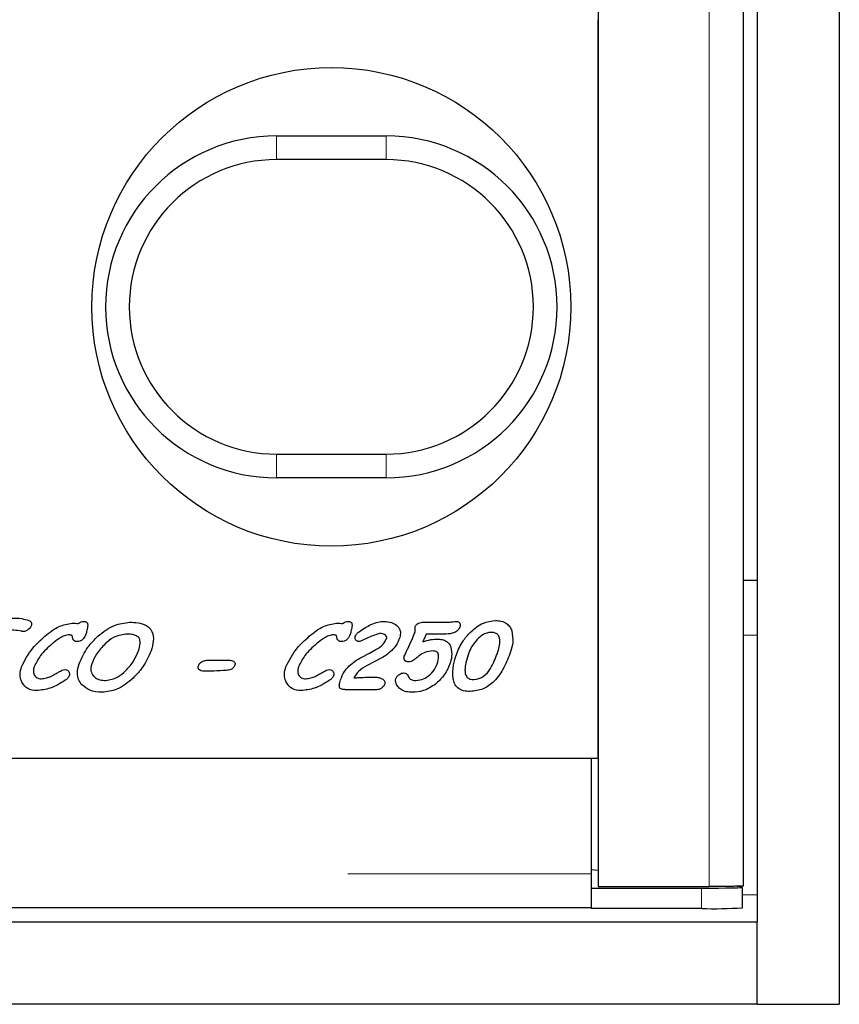
# Model space of a CAD drawing. Units: millimetres. Extents: x 179 to 5358, y 221 to 5455.
# Drawn here: x 1504 to 1564, y 603 to 675 of the extents above; entities that cross this region are included whole.
import ezdxf

# ---------------------------------------------------------------- set-up
doc = ezdxf.new("R2010")
doc.units = ezdxf.units.MM
doc.header["$LTSCALE"] = 20
doc.linetypes.add('PHANTOM', pattern=[12.7, 6.35, -1.27, 1.27, -1.27, 1.27, -1.27])

msp = doc.modelspace()

# ---------------------------------------------------------------- linework, layer by layer
at = {"color": 7, "linetype": 'Continuous', "lineweight": 25}
for p, q in [((1563.837, 1665.222), (1563.837, 603.222)), ((1557.837, 1659.222), (1557.837, 609.222)), ((1546.212, 1656.618), (1546.212, 611.826)), ((1556.837, 611.868), (1556.837, 1656.576)), ((1546.212, 621.222), (1546.212, 675.222)), ((1522.712, 666.722), (1530.712, 666.722)), ((1530.712, 664.99), (1522.712, 664.99)), ((1522.712, 643.454), (1530.712, 643.454)), ((1530.712, 641.722), (1522.712, 641.722)), ((1557.837, 634.222), (1556.837, 634.222)), ((1533.414, 631.16), (1535.335, 631.16)), ((1534.606, 630.296), (1533.647, 630.296)), ((1517.671, 628.383), (1519.23, 628.383)), ((1530.309, 628.504), (1529.327, 627.995)), ((1530.033, 626.222), (1527.813, 626.222)), ((1070.712, 621.222), (1545.712, 621.222)), ((1460.212, 621.222), (1546.212, 621.222)), ((1545.712, 621.222), (1545.712, 612.766)), ((1546.212, 613.004), (1545.712, 613.066)), ((1545.712, 612.766), (1545.712, 611.726)), ((1545.712, 611.722), (1545.712, 611.726)), ((1545.712, 611.722), (1553.758, 611.722)), ((1545.712, 611.722), (1545.712, 610.223)), ((1546.212, 611.826), (1554.337, 611.826)), ((1556.729, 611.782), (1556.192, 611.849)), ((1556.758, 610.275), (1556.758, 611.775)), ((1545.712, 610.267), (1070.712, 610.267)), ((1553.758, 610.223), (1545.712, 610.223)), ((1557.837, 609.222), (557.837, 609.222)), ((1557.837, 603.222), (1557.837, 609.222)), ((1557.837, 603.222), (557.837, 603.222)), ((1557.837, 603.222), (1563.837, 603.222))]:
    msp.add_line(p, q, dxfattribs=at)
at = {"color": 8, "linetype": 'PHANTOM', "lineweight": 18}
for p, q in [((1554.337, 611.826), (1554.337, 1656.618)), ((1522.712, 664.99), (1522.712, 666.722)), ((1530.712, 664.99), (1530.712, 666.722)), ((1522.712, 641.722), (1522.712, 643.454)), ((1530.712, 641.722), (1530.712, 643.454)), ((1557.837, 630.222), (1556.837, 630.222)), ((1070.712, 612.766), (1545.712, 612.766)), ((1553.758, 610.223), (1553.758, 611.722)), ((1557.837, 611.222), (1556.758, 611.222))]:
    msp.add_line(p, q, dxfattribs=at)
at = {"color": 7, "linetype": 'Continuous', "lineweight": 25, "flags": 128}
for points in [[(1528.89, 628.584), (1529.492, 628.905), (1529.964, 629.157)], [(1553.758, 611.722), (1554.394, 611.724), (1555.002, 611.727), (1555.553, 611.733), (1556.022, 611.74), (1556.388, 611.749), (1556.634, 611.76), (1556.749, 611.771), (1556.729, 611.782)]]:
    msp.add_lwpolyline(points, dxfattribs=at)
at = {"color": 7, "linetype": 'Continuous', "lineweight": 25}
msp.add_circle((1526.712, 654.222), 17.5, dxfattribs=at)
for centre, radius, start, end in [((1522.712, 654.222), 12.5, 90, 270), ((1530.712, 654.222), 12.5, 270, 90), ((1522.712, 654.222), 10.768, 90, 270), ((1530.712, 654.222), 10.768, 270, 90), ((1554.576, 649.309), 39.095, 268.80133, 273.19972)]:
    msp.add_arc(centre, radius, start, end, dxfattribs=at)
for points, knots in [([(1503.382, 631.469), (1503.617, 631.467), (1504.037, 631.463), (1504.437, 631.339), (1504.613, 631.284)], [0, 0, 0, 0, 0.560471, 1, 1, 1, 1]), ([(1504.777, 630.899), (1504.749, 630.838), (1504.698, 630.73), (1504.607, 630.654), (1504.566, 630.62)], [0, 0, 0, 0, 0.559177, 1, 1, 1, 1]), ([(1504.613, 631.284), (1504.653, 631.264), (1504.733, 631.226), (1504.802, 631.115), (1504.806, 630.999), (1504.787, 630.932), (1504.777, 630.899)], [0, 0, 0, 0, 0.280421, 0.558523, 0.779092, 1, 1, 1, 1]), ([(1505.78, 630.134), (1506.11, 630.407), (1506.698, 630.892), (1507.442, 631.036), (1507.768, 631.099)], [0, 0, 0, 0, 0.56155, 1, 1, 1, 1]), ([(1507.768, 631.099), (1507.853, 631.098), (1508.003, 631.096), (1508.151, 631.07), (1508.217, 631.059)], [0, 0, 0, 0, 0.560161, 1, 1, 1, 1]), ([(1508.217, 631.059), (1508.284, 631.109), (1508.405, 631.198), (1508.554, 631.215), (1508.619, 631.222)], [0, 0, 0, 0, 0.560133, 1, 1, 1, 1]), ([(1508.619, 631.222), (1508.654, 631.221), (1508.723, 631.218), (1508.822, 631.174), (1508.891, 631.084), (1508.913, 630.966), (1508.905, 630.885), (1508.901, 630.844)], [0, 0, 0, 0, 0.187119, 0.37346, 0.559503, 0.779527, 1, 1, 1, 1]), ([(1508.901, 630.844), (1508.879, 630.724), (1508.839, 630.508), (1508.771, 630.301), (1508.74, 630.209)], [0, 0, 0, 0, 0.559939, 1, 1, 1, 1]), ([(1509.658, 630.136), (1510.04, 630.448), (1510.722, 631.005), (1511.591, 631.113), (1511.972, 631.16)], [0, 0, 0, 0, 0.560439, 1, 1, 1, 1]), ([(1511.972, 631.16), (1512.178, 631.153), (1512.587, 631.138), (1513.189, 630.973), (1513.685, 630.494), (1513.746, 629.767), (1513.609, 629.307), (1513.541, 629.076)], [0, 0, 0, 0, 0.187801, 0.374959, 0.560051, 0.778885, 1, 1, 1, 1]), ([(1525.101, 630.134), (1525.431, 630.407), (1526.019, 630.892), (1526.763, 631.036), (1527.089, 631.099)], [0, 0, 0, 0, 0.561562, 1, 1, 1, 1]), ([(1527.089, 631.099), (1527.174, 631.098), (1527.324, 631.096), (1527.472, 631.07), (1527.538, 631.059)], [0, 0, 0, 0, 0.560161, 1, 1, 1, 1]), ([(1527.538, 631.059), (1527.605, 631.109), (1527.726, 631.198), (1527.875, 631.215), (1527.94, 631.222)], [0, 0, 0, 0, 0.5601582, 1, 1, 1, 1]), ([(1527.94, 631.222), (1527.975, 631.221), (1528.044, 631.218), (1528.143, 631.174), (1528.212, 631.084), (1528.234, 630.966), (1528.226, 630.885), (1528.222, 630.844)], [0, 0, 0, 0, 0.187066, 0.373456, 0.5595, 0.779524, 1, 1, 1, 1]), ([(1528.222, 630.844), (1528.2, 630.724), (1528.16, 630.508), (1528.092, 630.301), (1528.061, 630.209)], [0, 0, 0, 0, 0.559935, 1, 1, 1, 1]), ([(1528.745, 630.47), (1528.901, 630.576), (1529.18, 630.765), (1529.479, 630.919), (1529.61, 630.987)], [0, 0, 0, 0, 0.560066, 1, 1, 1, 1]), ([(1529.61, 630.987), (1529.783, 631.059), (1530.091, 631.189), (1530.424, 631.212), (1530.57, 631.222)], [0, 0, 0, 0, 0.560065, 1, 1, 1, 1]), ([(1530.57, 631.222), (1530.757, 631.211), (1531.091, 631.192), (1531.368, 631.008), (1531.489, 630.927)], [0, 0, 0, 0, 0.560168, 1, 1, 1, 1]), ([(1531.489, 630.927), (1531.555, 630.863), (1531.687, 630.736), (1531.799, 630.416), (1531.743, 630.185), (1531.708, 630.043)], [0, 0, 0, 0, 0.280754, 0.560933, 1, 1, 1, 1]), ([(1532.832, 630.444), (1532.833, 630.521), (1532.835, 630.66), (1532.845, 630.798), (1532.85, 630.859)], [0, 0, 0, 0, 0.559734, 1, 1, 1, 1]), ([(1532.85, 630.859), (1532.882, 630.918), (1532.939, 631.023), (1533.047, 631.075), (1533.094, 631.098)], [0, 0, 0, 0, 0.558052, 1, 1, 1, 1]), ([(1533.094, 631.098), (1533.152, 631.118), (1533.256, 631.155), (1533.366, 631.159), (1533.414, 631.16)], [0, 0, 0, 0, 0.559853, 1, 1, 1, 1]), ([(1536.102, 630.801), (1536.037, 630.691), (1535.908, 630.471), (1535.467, 630.312), (1535.148, 630.298), (1534.953, 630.289)], [0, 0, 0, 0, 0.277627, 0.557999, 1, 1, 1, 1]), ([(1535.335, 631.16), (1535.431, 631.173), (1535.602, 631.194), (1535.774, 631.214), (1535.85, 631.222)], [0, 0, 0, 0, 0.56001, 1, 1, 1, 1]), ([(1535.85, 631.222), (1535.9, 631.218), (1535.976, 631.212), (1536.059, 631.154), (1536.118, 631.072), (1536.142, 630.944), (1536.115, 630.849), (1536.102, 630.801)], [0, 0, 0, 0, 0.249689, 0.375045, 0.500637, 0.749553, 1, 1, 1, 1]), ([(1536.882, 630.441), (1537.18, 630.701), (1537.712, 631.164), (1538.408, 631.247), (1538.714, 631.284)], [0, 0, 0, 0, 0.5601751, 1, 1, 1, 1]), ([(1538.714, 631.284), (1538.856, 631.277), (1539.138, 631.262), (1539.509, 631.104), (1539.771, 630.841), (1539.857, 630.635), (1539.9, 630.532)], [0, 0, 0, 0, 0.280433, 0.559974, 0.779819, 1, 1, 1, 1]), ([(1504.058, 630.496), (1503.876, 630.531), (1503.551, 630.594), (1503.22, 630.601), (1503.075, 630.605)], [0, 0, 0, 0, 0.559961, 1, 1, 1, 1]), ([(1504.189, 630.481), (1504.164, 630.482), (1504.12, 630.484), (1504.077, 630.492), (1504.058, 630.496)], [0, 0, 0, 0, 0.559894, 1, 1, 1, 1]), ([(1504.068, 627.906), (1504.312, 628.381), (1504.748, 629.23), (1505.464, 629.857), (1505.78, 630.134)], [0, 0, 0, 0, 0.558769, 1, 1, 1, 1]), ([(1504.566, 630.62), (1504.502, 630.577), (1504.387, 630.499), (1504.249, 630.487), (1504.189, 630.481)], [0, 0, 0, 0, 0.559819, 1, 1, 1, 1]), ([(1507.48, 630.234), (1507.356, 630.21), (1507.106, 630.162), (1506.722, 629.916), (1506.47, 629.712), (1506.316, 629.588)], [0, 0, 0, 0, 0.2787877, 0.5591924, 1, 1, 1, 1]), ([(1507.729, 630.212), (1507.683, 630.221), (1507.6, 630.236), (1507.517, 630.235), (1507.48, 630.234)], [0, 0, 0, 0, 0.559138, 1, 1, 1, 1]), ([(1507.801, 630.042), (1507.795, 630.077), (1507.787, 630.125), (1507.762, 630.186), (1507.74, 630.204), (1507.729, 630.212)], [0, 0, 0, 0, 0.5591612, 0.7809277, 1, 1, 1, 1]), ([(1508.13, 629.741), (1508.083, 629.744), (1507.99, 629.75), (1507.877, 629.826), (1507.82, 629.934), (1507.807, 630.006), (1507.801, 630.042)], [0, 0, 0, 0, 0.28035, 0.558722, 0.779146, 1, 1, 1, 1]), ([(1508.277, 628.121), (1508.467, 628.545), (1508.805, 629.303), (1509.397, 629.881), (1509.658, 630.136)], [0, 0, 0, 0, 0.559383, 1, 1, 1, 1]), ([(1508.74, 630.209), (1508.714, 630.148), (1508.666, 630.038), (1508.582, 629.953), (1508.546, 629.915)], [0, 0, 0, 0, 0.559544, 1, 1, 1, 1]), ([(1511.679, 630.296), (1511.366, 630.237), (1510.804, 630.131), (1510.378, 629.754), (1510.189, 629.587)], [0, 0, 0, 0, 0.557719, 1, 1, 1, 1]), ([(1512.634, 630.04), (1512.559, 630.099), (1512.41, 630.218), (1512.07, 630.283), (1511.828, 630.291), (1511.679, 630.296)], [0, 0, 0, 0, 0.278189, 0.558697, 1, 1, 1, 1]), ([(1512.616, 629.081), (1512.669, 629.259), (1512.743, 629.507), (1512.74, 629.846), (1512.669, 629.975), (1512.634, 630.04)], [0, 0, 0, 0, 0.560517, 0.780932, 1, 1, 1, 1]), ([(1523.389, 627.906), (1523.633, 628.381), (1524.069, 629.23), (1524.785, 629.857), (1525.101, 630.134)], [0, 0, 0, 0, 0.558774, 1, 1, 1, 1]), ([(1526.801, 630.234), (1526.677, 630.21), (1526.427, 630.162), (1526.043, 629.916), (1525.791, 629.712), (1525.637, 629.588)], [0, 0, 0, 0, 0.2787877, 0.5591924, 1, 1, 1, 1]), ([(1527.05, 630.212), (1527.004, 630.221), (1526.921, 630.236), (1526.838, 630.235), (1526.801, 630.234)], [0, 0, 0, 0, 0.559086, 1, 1, 1, 1]), ([(1527.122, 630.042), (1527.116, 630.077), (1527.108, 630.125), (1527.083, 630.186), (1527.061, 630.204), (1527.05, 630.212)], [0, 0, 0, 0, 0.5591502, 0.7808308, 1, 1, 1, 1]), ([(1527.451, 629.741), (1527.404, 629.744), (1527.311, 629.75), (1527.198, 629.826), (1527.141, 629.934), (1527.128, 630.006), (1527.122, 630.042)], [0, 0, 0, 0, 0.28035, 0.558722, 0.779146, 1, 1, 1, 1]), ([(1528.061, 630.209), (1528.035, 630.148), (1527.987, 630.038), (1527.903, 629.953), (1527.867, 629.915)], [0, 0, 0, 0, 0.559561, 1, 1, 1, 1]), ([(1528.527, 629.826), (1528.506, 629.848), (1528.462, 629.891), (1528.432, 629.999), (1528.452, 630.075), (1528.464, 630.122)], [0, 0, 0, 0, 0.280133, 0.561041, 1, 1, 1, 1]), ([(1528.464, 630.122), (1528.501, 630.199), (1528.569, 630.337), (1528.691, 630.429), (1528.745, 630.47)], [0, 0, 0, 0, 0.5591264, 1, 1, 1, 1]), ([(1530.28, 630.358), (1529.996, 630.263), (1529.489, 630.092), (1529.013, 629.848), (1528.803, 629.741)], [0, 0, 0, 0, 0.5586903, 1, 1, 1, 1]), ([(1530.766, 629.995), (1530.771, 630.024), (1530.78, 630.081), (1530.717, 630.182), (1530.562, 630.309), (1530.393, 630.338), (1530.28, 630.358)], [0, 0, 0, 0, 0.124896, 0.251155, 0.502328, 1, 1, 1, 1]), ([(1531.708, 630.043), (1531.631, 629.85), (1531.492, 629.505), (1531.246, 629.227), (1531.137, 629.105)], [0, 0, 0, 0, 0.559817, 1, 1, 1, 1]), ([(1532.294, 629.218), (1532.401, 629.444), (1532.593, 629.847), (1532.759, 630.261), (1532.832, 630.444)], [0, 0, 0, 0, 0.560031, 1, 1, 1, 1]), ([(1533.647, 630.296), (1533.6, 630.187), (1533.518, 629.993), (1533.428, 629.802), (1533.388, 629.717)], [0, 0, 0, 0, 0.559959, 1, 1, 1, 1]), ([(1534.953, 630.289), (1534.888, 630.29), (1534.772, 630.292), (1534.656, 630.295), (1534.606, 630.296)], [0, 0, 0, 0, 0.5600746, 1, 1, 1, 1]), ([(1535.857, 628.808), (1535.997, 629.146), (1536.247, 629.749), (1536.688, 630.229), (1536.882, 630.441)], [0, 0, 0, 0, 0.559682, 1, 1, 1, 1]), ([(1538.396, 630.42), (1538.286, 630.409), (1538.067, 630.388), (1537.707, 630.214), (1537.5, 630.02), (1537.374, 629.902)], [0, 0, 0, 0, 0.279801, 0.55989, 1, 1, 1, 1]), ([(1538.847, 628.886), (1538.946, 629.2), (1539.07, 629.594), (1538.999, 630.08), (1538.866, 630.294), (1538.639, 630.407), (1538.477, 630.415), (1538.396, 630.42)], [0, 0, 0, 0, 0.500013, 0.625346, 0.749946, 0.874623, 1, 1, 1, 1]), ([(1539.9, 630.532), (1539.949, 630.242), (1540.036, 629.722), (1539.88, 629.221), (1539.811, 629)], [0, 0, 0, 0, 0.5583595, 1, 1, 1, 1]), ([(1506.316, 629.588), (1506.008, 629.318), (1505.46, 628.835), (1505.134, 628.184), (1504.991, 627.897)], [0, 0, 0, 0, 0.560744, 1, 1, 1, 1]), ([(1508.546, 629.915), (1508.477, 629.86), (1508.354, 629.761), (1508.199, 629.747), (1508.13, 629.741)], [0, 0, 0, 0, 0.559688, 1, 1, 1, 1]), ([(1510.189, 629.587), (1509.955, 629.345), (1509.536, 628.913), (1509.304, 628.36), (1509.201, 628.116)], [0, 0, 0, 0, 0.559935, 1, 1, 1, 1]), ([(1525.637, 629.588), (1525.329, 629.318), (1524.781, 628.835), (1524.455, 628.184), (1524.312, 627.897)], [0, 0, 0, 0, 0.560752, 1, 1, 1, 1]), ([(1527.867, 629.915), (1527.798, 629.86), (1527.675, 629.761), (1527.52, 629.747), (1527.451, 629.741)], [0, 0, 0, 0, 0.559664, 1, 1, 1, 1]), ([(1528.803, 629.741), (1528.747, 629.743), (1528.647, 629.748), (1528.564, 629.803), (1528.527, 629.826)], [0, 0, 0, 0, 0.560332, 1, 1, 1, 1]), ([(1529.964, 629.157), (1530.156, 629.275), (1530.499, 629.486), (1530.684, 629.84), (1530.766, 629.995)], [0, 0, 0, 0, 0.561025, 1, 1, 1, 1]), ([(1533.388, 629.717), (1533.584, 629.786), (1533.934, 629.908), (1534.303, 629.92), (1534.466, 629.926)], [0, 0, 0, 0, 0.559711, 1, 1, 1, 1]), ([(1534.466, 629.926), (1534.581, 629.921), (1534.812, 629.911), (1535.118, 629.792), (1535.343, 629.587), (1535.415, 629.419), (1535.451, 629.336)], [0, 0, 0, 0, 0.280477, 0.560111, 0.779941, 1, 1, 1, 1]), ([(1535.451, 629.336), (1535.489, 629.104), (1535.556, 628.688), (1535.429, 628.288), (1535.373, 628.112)], [0, 0, 0, 0, 0.558052, 1, 1, 1, 1]), ([(1537.374, 629.902), (1537.223, 629.725), (1536.955, 629.411), (1536.804, 629.026), (1536.737, 628.857)], [0, 0, 0, 0, 0.559781, 1, 1, 1, 1]), ([(1511.674, 627.61), (1511.898, 627.855), (1512.297, 628.292), (1512.518, 628.84), (1512.616, 629.081)], [0, 0, 0, 0, 0.559844, 1, 1, 1, 1]), ([(1513.541, 629.076), (1513.359, 628.658), (1513.035, 627.912), (1512.469, 627.33), (1512.219, 627.074)], [0, 0, 0, 0, 0.5595008, 1, 1, 1, 1]), ([(1528, 627.956), (1528.155, 628.089), (1528.432, 628.327), (1528.75, 628.506), (1528.89, 628.584)], [0, 0, 0, 0, 0.559712, 1, 1, 1, 1]), ([(1531.137, 629.105), (1530.994, 628.977), (1530.737, 628.749), (1530.44, 628.579), (1530.309, 628.504)], [0, 0, 0, 0, 0.559743, 1, 1, 1, 1]), ([(1532.34, 628.259), (1532.282, 628.264), (1532.168, 628.274), (1532.048, 628.394), (1532.011, 628.541), (1532.034, 628.627), (1532.045, 628.671)], [0, 0, 0, 0, 0.280395, 0.558763, 0.778888, 1, 1, 1, 1]), ([(1532.045, 628.671), (1532.09, 628.774), (1532.17, 628.957), (1532.256, 629.138), (1532.294, 629.218)], [0, 0, 0, 0, 0.559944, 1, 1, 1, 1]), ([(1533.128, 628.71), (1533.059, 628.655), (1532.937, 628.557), (1532.814, 628.459), (1532.76, 628.416)], [0, 0, 0, 0, 0.560057, 1, 1, 1, 1]), ([(1534.143, 629.062), (1533.937, 629.042), (1533.568, 629.006), (1533.263, 628.8), (1533.128, 628.71)], [0, 0, 0, 0, 0.559314, 1, 1, 1, 1]), ([(1534.446, 628.11), (1534.509, 628.308), (1534.588, 628.556), (1534.533, 628.861), (1534.44, 628.99), (1534.296, 629.055), (1534.194, 629.059), (1534.143, 629.062)], [0, 0, 0, 0, 0.499764, 0.625065, 0.749682, 0.874555, 1, 1, 1, 1]), ([(1535.609, 627.029), (1535.6, 627.369), (1535.585, 627.977), (1535.773, 628.554), (1535.857, 628.808)], [0, 0, 0, 0, 0.558847, 1, 1, 1, 1]), ([(1536.737, 628.857), (1536.663, 628.636), (1536.531, 628.243), (1536.493, 627.829), (1536.476, 627.648)], [0, 0, 0, 0, 0.560399, 1, 1, 1, 1]), ([(1539.811, 629), (1539.664, 628.611), (1539.371, 627.834), (1538.712, 626.874), (1537.833, 626.209), (1537.178, 626.135), (1536.851, 626.099)], [0, 0, 0, 0, 0.280827, 0.56098, 0.780612, 1, 1, 1, 1]), ([(1537.124, 626.963), (1537.378, 627.02), (1537.889, 627.135), (1538.466, 627.903), (1538.702, 628.513), (1538.847, 628.886)], [0, 0, 0, 0, 0.277153, 0.557753, 1, 1, 1, 1]), ([(1504.139, 626.695), (1504.087, 626.8), (1503.984, 627.011), (1503.943, 627.436), (1504.021, 627.728), (1504.068, 627.906)], [0, 0, 0, 0, 0.280007, 0.560173, 1, 1, 1, 1]), ([(1504.991, 627.897), (1504.965, 627.8), (1504.912, 627.605), (1504.969, 627.348), (1505.082, 627.181), (1505.242, 627.051), (1505.395, 627.035), (1505.497, 627.025)], [0, 0, 0, 0, 0.250752, 0.500147, 0.625607, 0.750984, 1, 1, 1, 1]), ([(1508.482, 626.59), (1508.392, 626.713), (1508.212, 626.959), (1508.117, 627.51), (1508.216, 627.89), (1508.277, 628.121)], [0, 0, 0, 0, 0.280014, 0.560093, 1, 1, 1, 1]), ([(1509.201, 628.116), (1509.155, 627.939), (1509.072, 627.622), (1509.246, 627.349), (1509.322, 627.229)], [0, 0, 0, 0, 0.5608034, 1, 1, 1, 1]), ([(1517.072, 627.674), (1517.049, 627.695), (1517.002, 627.739), (1516.963, 627.85), (1516.982, 627.93), (1516.995, 627.979)], [0, 0, 0, 0, 0.280512, 0.560924, 1, 1, 1, 1]), ([(1516.995, 627.979), (1517.032, 628.052), (1517.099, 628.181), (1517.225, 628.254), (1517.28, 628.286)], [0, 0, 0, 0, 0.5587122, 1, 1, 1, 1]), ([(1517.28, 628.286), (1517.35, 628.317), (1517.475, 628.372), (1517.611, 628.379), (1517.671, 628.383)], [0, 0, 0, 0, 0.559848, 1, 1, 1, 1]), ([(1519.661, 628.012), (1519.628, 627.947), (1519.564, 627.815), (1519.332, 627.678), (1519.148, 627.655), (1519.035, 627.642)], [0, 0, 0, 0, 0.279417, 0.559419, 1, 1, 1, 1]), ([(1519.23, 628.383), (1519.295, 628.38), (1519.411, 628.377), (1519.516, 628.327), (1519.562, 628.305)], [0, 0, 0, 0, 0.5602675, 1, 1, 1, 1]), ([(1519.562, 628.305), (1519.588, 628.287), (1519.64, 628.25), (1519.693, 628.143), (1519.673, 628.062), (1519.661, 628.012)], [0, 0, 0, 0, 0.280909, 0.56089, 1, 1, 1, 1]), ([(1523.46, 626.695), (1523.408, 626.8), (1523.305, 627.011), (1523.264, 627.436), (1523.342, 627.728), (1523.389, 627.906)], [0, 0, 0, 0, 0.280014, 0.560175, 1, 1, 1, 1]), ([(1524.312, 627.897), (1524.286, 627.8), (1524.233, 627.605), (1524.29, 627.348), (1524.403, 627.181), (1524.563, 627.051), (1524.716, 627.035), (1524.818, 627.025)], [0, 0, 0, 0, 0.250758, 0.500159, 0.625622, 0.751002, 1, 1, 1, 1]), ([(1527.383, 626.944), (1527.467, 627.153), (1527.615, 627.526), (1527.882, 627.825), (1528, 627.956)], [0, 0, 0, 0, 0.559896, 1, 1, 1, 1]), ([(1529.327, 627.995), (1529.103, 627.869), (1528.704, 627.643), (1528.464, 627.256), (1528.358, 627.086)], [0, 0, 0, 0, 0.560927, 1, 1, 1, 1]), ([(1532.76, 628.416), (1532.688, 628.37), (1532.559, 628.286), (1532.407, 628.267), (1532.34, 628.259)], [0, 0, 0, 0, 0.560523, 1, 1, 1, 1]), ([(1533.844, 627.264), (1533.99, 627.399), (1534.25, 627.639), (1534.387, 627.966), (1534.446, 628.11)], [0, 0, 0, 0, 0.559731, 1, 1, 1, 1]), ([(1535.373, 628.112), (1535.237, 627.795), (1534.993, 627.23), (1534.534, 626.823), (1534.332, 626.644)], [0, 0, 0, 0, 0.559575, 1, 1, 1, 1]), ([(1505.497, 627.025), (1505.634, 627.038), (1505.879, 627.061), (1506.105, 627.157), (1506.205, 627.199)], [0, 0, 0, 0, 0.55949, 1, 1, 1, 1]), ([(1506.205, 627.199), (1506.318, 627.259), (1506.521, 627.365), (1506.72, 627.479), (1506.808, 627.529)], [0, 0, 0, 0, 0.559949, 1, 1, 1, 1]), ([(1506.808, 627.529), (1506.885, 627.574), (1507.024, 627.653), (1507.18, 627.688), (1507.248, 627.704)], [0, 0, 0, 0, 0.561271, 1, 1, 1, 1]), ([(1507.248, 627.704), (1507.312, 627.698), (1507.427, 627.688), (1507.497, 627.599), (1507.528, 627.56)], [0, 0, 0, 0, 0.559848, 1, 1, 1, 1]), ([(1507.55, 627.253), (1507.512, 627.178), (1507.444, 627.043), (1507.322, 626.956), (1507.268, 626.918)], [0, 0, 0, 0, 0.558774, 1, 1, 1, 1]), ([(1507.528, 627.56), (1507.551, 627.504), (1507.592, 627.403), (1507.563, 627.299), (1507.55, 627.253)], [0, 0, 0, 0, 0.558119, 1, 1, 1, 1]), ([(1509.322, 627.229), (1509.391, 627.166), (1509.529, 627.04), (1509.848, 626.922), (1510.087, 626.909), (1510.233, 626.901)], [0, 0, 0, 0, 0.279654, 0.559833, 1, 1, 1, 1]), ([(1510.233, 626.901), (1510.539, 626.96), (1511.088, 627.065), (1511.494, 627.443), (1511.674, 627.61)], [0, 0, 0, 0, 0.557579, 1, 1, 1, 1]), ([(1517.399, 627.58), (1517.333, 627.583), (1517.216, 627.588), (1517.116, 627.648), (1517.072, 627.674)], [0, 0, 0, 0, 0.56023, 1, 1, 1, 1]), ([(1519.035, 627.642), (1518.73, 627.62), (1518.185, 627.58), (1517.639, 627.58), (1517.399, 627.58)], [0, 0, 0, 0, 0.559906, 1, 1, 1, 1]), ([(1524.818, 627.025), (1524.955, 627.038), (1525.2, 627.061), (1525.426, 627.157), (1525.526, 627.199)], [0, 0, 0, 0, 0.559508, 1, 1, 1, 1]), ([(1525.526, 627.199), (1525.639, 627.259), (1525.842, 627.365), (1526.041, 627.479), (1526.129, 627.529)], [0, 0, 0, 0, 0.55997, 1, 1, 1, 1]), ([(1526.129, 627.529), (1526.206, 627.574), (1526.345, 627.653), (1526.501, 627.688), (1526.569, 627.704)], [0, 0, 0, 0, 0.56133, 1, 1, 1, 1]), ([(1526.569, 627.704), (1526.633, 627.698), (1526.748, 627.688), (1526.818, 627.599), (1526.849, 627.56)], [0, 0, 0, 0, 0.559812, 1, 1, 1, 1]), ([(1526.871, 627.253), (1526.833, 627.178), (1526.765, 627.043), (1526.643, 626.956), (1526.589, 626.918)], [0, 0, 0, 0, 0.558818, 1, 1, 1, 1]), ([(1526.849, 627.56), (1526.872, 627.504), (1526.913, 627.403), (1526.884, 627.299), (1526.871, 627.253)], [0, 0, 0, 0, 0.558119, 1, 1, 1, 1]), ([(1528.358, 627.086), (1528.459, 627.094), (1528.638, 627.108), (1528.818, 627.118), (1528.897, 627.123)], [0, 0, 0, 0, 0.559987, 1, 1, 1, 1]), ([(1528.897, 627.123), (1529.083, 627.13), (1529.416, 627.142), (1529.749, 627.146), (1529.896, 627.148)], [0, 0, 0, 0, 0.560006, 1, 1, 1, 1]), ([(1529.896, 627.148), (1529.996, 627.142), (1530.174, 627.132), (1530.336, 627.061), (1530.408, 627.029)], [0, 0, 0, 0, 0.5599179, 1, 1, 1, 1]), ([(1531.421, 627.018), (1531.453, 627.084), (1531.517, 627.217), (1531.68, 627.346), (1531.847, 627.438), (1531.962, 627.451), (1532.02, 627.457)], [0, 0, 0, 0, 0.279588, 0.559689, 0.780052, 1, 1, 1, 1]), ([(1532.02, 627.457), (1532.08, 627.45), (1532.188, 627.439), (1532.25, 627.351), (1532.277, 627.313)], [0, 0, 0, 0, 0.559157, 1, 1, 1, 1]), ([(1532.277, 627.313), (1532.305, 627.262), (1532.354, 627.172), (1532.406, 627.084), (1532.429, 627.045)], [0, 0, 0, 0, 0.560145, 1, 1, 1, 1]), ([(1532.899, 626.901), (1533.093, 626.926), (1533.439, 626.969), (1533.72, 627.174), (1533.844, 627.264)], [0, 0, 0, 0, 0.558771, 1, 1, 1, 1]), ([(1536.476, 627.648), (1536.482, 627.547), (1536.494, 627.346), (1536.647, 627.093), (1536.887, 626.975), (1537.045, 626.967), (1537.124, 626.963)], [0, 0, 0, 0, 0.280936, 0.559388, 0.779119, 1, 1, 1, 1]), ([(1505.191, 626.16), (1504.951, 626.182), (1504.523, 626.219), (1504.256, 626.55), (1504.139, 626.695)], [0, 0, 0, 0, 0.560049, 1, 1, 1, 1]), ([(1507.268, 626.918), (1506.908, 626.694), (1506.266, 626.296), (1505.519, 626.202), (1505.191, 626.16)], [0, 0, 0, 0, 0.560625, 1, 1, 1, 1]), ([(1509.94, 626.037), (1509.632, 626.054), (1509.083, 626.084), (1508.665, 626.435), (1508.482, 626.59)], [0, 0, 0, 0, 0.560644, 1, 1, 1, 1]), ([(1512.219, 627.074), (1511.846, 626.757), (1511.18, 626.192), (1510.319, 626.084), (1509.94, 626.037)], [0, 0, 0, 0, 0.56039, 1, 1, 1, 1]), ([(1524.512, 626.16), (1524.272, 626.182), (1523.844, 626.219), (1523.577, 626.55), (1523.46, 626.695)], [0, 0, 0, 0, 0.56007, 1, 1, 1, 1]), ([(1526.589, 626.918), (1526.229, 626.694), (1525.587, 626.296), (1524.84, 626.202), (1524.512, 626.16)], [0, 0, 0, 0, 0.560638, 1, 1, 1, 1]), ([(1527.293, 626.484), (1527.299, 626.572), (1527.31, 626.729), (1527.361, 626.878), (1527.383, 626.944)], [0, 0, 0, 0, 0.559155, 1, 1, 1, 1]), ([(1527.612, 626.248), (1527.57, 626.25), (1527.488, 626.253), (1527.378, 626.301), (1527.309, 626.387), (1527.298, 626.452), (1527.293, 626.484)], [0, 0, 0, 0, 0.280801, 0.559815, 0.779548, 1, 1, 1, 1]), ([(1530.617, 626.649), (1530.588, 626.586), (1530.534, 626.473), (1530.439, 626.393), (1530.396, 626.357)], [0, 0, 0, 0, 0.559244, 1, 1, 1, 1]), ([(1530.408, 627.029), (1530.447, 627.007), (1530.525, 626.963), (1530.61, 626.868), (1530.644, 626.753), (1530.626, 626.684), (1530.617, 626.649)], [0, 0, 0, 0, 0.2806325, 0.5602604, 0.7798289, 1, 1, 1, 1]), ([(1531.419, 626.772), (1531.409, 626.818), (1531.391, 626.901), (1531.412, 626.982), (1531.421, 627.018)], [0, 0, 0, 0, 0.559731, 1, 1, 1, 1]), ([(1532.627, 626.037), (1532.484, 626.043), (1532.199, 626.056), (1531.819, 626.199), (1531.541, 626.455), (1531.459, 626.666), (1531.419, 626.772)], [0, 0, 0, 0, 0.280676, 0.560319, 0.780024, 1, 1, 1, 1]), ([(1532.429, 627.045), (1532.466, 627.015), (1532.54, 626.956), (1532.705, 626.909), (1532.825, 626.904), (1532.899, 626.901)], [0, 0, 0, 0, 0.27947, 0.559536, 1, 1, 1, 1]), ([(1534.332, 626.644), (1534.04, 626.45), (1533.52, 626.105), (1532.9, 626.058), (1532.627, 626.037)], [0, 0, 0, 0, 0.559629, 1, 1, 1, 1]), ([(1536.851, 626.099), (1536.691, 626.107), (1536.371, 626.123), (1535.955, 626.325), (1535.699, 626.662), (1535.639, 626.907), (1535.609, 627.029)], [0, 0, 0, 0, 0.280639, 0.559821, 0.779635, 1, 1, 1, 1]), ([(1527.813, 626.222), (1527.775, 626.227), (1527.708, 626.236), (1527.641, 626.245), (1527.612, 626.248)], [0, 0, 0, 0, 0.560178, 1, 1, 1, 1]), ([(1530.396, 626.357), (1530.335, 626.315), (1530.224, 626.24), (1530.091, 626.227), (1530.033, 626.222)], [0, 0, 0, 0, 0.55992, 1, 1, 1, 1]), ([(1556.824, 611.868), (1556.827, 611.868), (1556.841, 611.865), (1556.747, 611.861), (1556.546, 611.855), (1556.237, 611.849), (1555.844, 611.843), (1555.381, 611.838), (1554.871, 611.832), (1554.515, 611.828), (1554.337, 611.826)], [0, 0, 0, 0, 0.04717, 0.183286, 0.319407, 0.45554, 0.591636, 0.727763, 0.863882, 1, 1, 1, 1])]:
    msp.add_open_spline(points, degree=3, knots=knots, dxfattribs=at)

doc.saveas('drawing.dxf')
